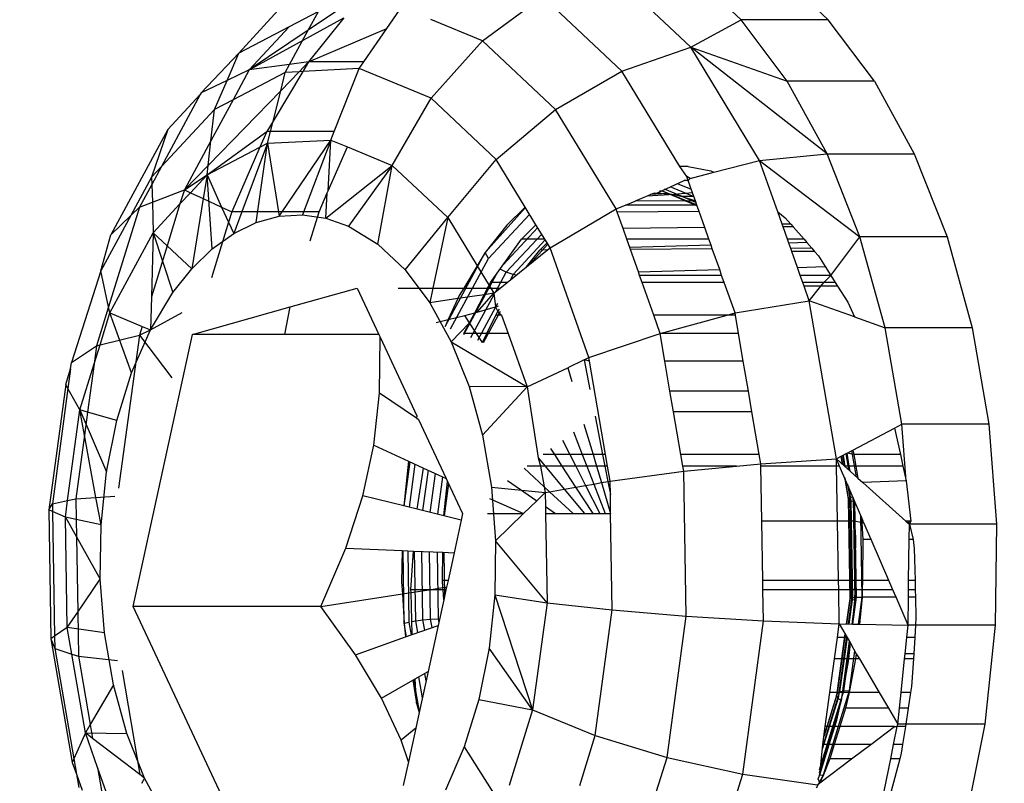
# Model space of a CAD drawing. Units: millimetres. Extents: x 1639 to 19439, y 536 to 15336.
# Drawn here: x 12469 to 12482, y 9363 to 9373 of the extents above; entities that cross this region are included whole.
import ezdxf

# ---------------------------------------------------------------- set-up
doc = ezdxf.new("R2010")
doc.units = ezdxf.units.MM
doc.layers.add('wymiary 100 strefy', color=5, linetype='Continuous')
doc.styles.get("Standard").update_dxf_attribs({"font": 'arial.ttf'})
doc.dimstyles.new('FK_rzuty 100_STREFY', dxfattribs={"dimscale": 100, "dimtxt": 4, "dimasz": 2.5, "dimexe": 1.25, "dimexo": 0.625, "dimgap": 1, "dimtad": 1, "dimdec": 1, "dimlfac": 0.001, "dimrnd": 0.01, "dimzin": 1, "dimdsep": 46, "dimtxsty": 'Standard', "dimblk": 'OBLIQUE', "dimcen": 2.5, "dimadec": 0, "dimazin": 0, "dimtfac": 1, "dimtdec": 1, "dimtmove": 0, "dimatfit": 3, "dimfxl": 1, "dimarcsym": 0})

# ---------------------------------------------------------------- blocks, each defined once
blk = doc.blocks.new('_Oblique')
at = {"color": 0, "linetype": 'ByBlock', "lineweight": -2}
blk.add_line((-0.5, -0.5), (0.5, 0.5), dxfattribs=at)
blk = doc.blocks.new('*D7')
at = {"layer": 'Defpoints', "color": 0, "transparency": 16777216}
for p in [(10063.936, 11053.228), (12823.005, 11053.228), (12833.383, 6921.53)]:
    blk.add_point(p, dxfattribs=at)
at = {"layer": 'wymiary 100 strefy', "color": 0, "lineweight": -2, "transparency": 16777216}
for p, q in [((12760.505, 11053.228), (9938.936, 11053.228)), ((10063.936, 6921.53), (10063.936, 11053.228)), ((12770.883, 6921.53), (9938.936, 6921.53))]:
    blk.add_line(p, q, dxfattribs=at)
at = {"layer": 'wymiary 100 strefy', "color": 0, "lineweight": -2, "transparency": 16777216, "xscale": 250, "yscale": 250, "zscale": 250}
for p, rotation in [((10063.936, 11053.228), 90), ((10063.936, 6921.53), 270)]:
    blk.add_blockref('_Oblique', p, dxfattribs=dict(at, rotation=rotation))
at = {"layer": 'wymiary 100 strefy', "color": 0, "transparency": 16777216, "insert": (9762.981, 8987.379), "char_height": 400, "attachment_point": 5, "rotation": 90}
blk.add_mtext('4.1 m', dxfattribs=at)

msp = doc.modelspace()

# ---------------------------------------------------------------- linework, layer by layer
for p, q in [((12477.886, 9373.091), (12476.75, 9374.157)), ((12478.574, 9373.461), (12477.88, 9374.112)), ((12479.068, 9374.112), (12479.761, 9373.461)), ((12475.05, 9373.177), (12475.868, 9373.779)), ((12476.95, 9372.763), (12475.868, 9373.779)), ((12471.731, 9373.006), (12472.266, 9373.594)), ((12473.748, 9373.342), (12473.92, 9373.591)), ((12471.874, 9372.782), (12473.162, 9373.491)), ((12472.815, 9373.573), (12472.416, 9373.365)), ((12473.075, 9373.587), (12472.678, 9373.321)), ((12472.678, 9373.321), (12472.815, 9373.573)), ((12473.162, 9373.491), (12472.683, 9372.889)), ((12475.05, 9373.177), (12474.349, 9373.466)), ((12477.886, 9373.091), (12478.574, 9373.461)), ((12479.2, 9372.628), (12478.574, 9373.461)), ((12479.761, 9373.461), (12478.574, 9373.461)), ((12480.388, 9372.628), (12479.761, 9373.461)), ((12472.416, 9373.365), (12471.731, 9373.006)), ((12472.416, 9373.365), (12471.874, 9372.782)), ((12472.678, 9373.321), (12471.874, 9372.782)), ((12472.424, 9372.854), (12472.678, 9373.321)), ((12472.683, 9372.889), (12473.748, 9373.342)), ((12473.435, 9372.889), (12473.748, 9373.342)), ((12474.351, 9372.393), (12475.05, 9373.177)), ((12476.047, 9372.241), (12475.05, 9373.177)), ((12476.95, 9372.763), (12477.886, 9373.091)), ((12478.824, 9371.548), (12477.886, 9373.091)), ((12477.886, 9373.091), (12479.2, 9372.628)), ((12479.744, 9371.636), (12477.886, 9373.091)), ((12471.731, 9373.006), (12471.221, 9372.468)), ((12471.571, 9372.636), (12471.731, 9373.006)), ((12472.424, 9372.854), (12471.874, 9372.782)), ((12472.365, 9372.745), (12472.424, 9372.854)), ((12472.683, 9372.889), (12472.424, 9372.854)), ((12472.683, 9372.889), (12472.553, 9372.755)), ((12472.683, 9372.889), (12472.604, 9372.758)), ((12473.372, 9372.797), (12472.604, 9372.758)), ((12473.435, 9372.889), (12472.683, 9372.889)), ((12473.029, 9371.94), (12473.372, 9372.797)), ((12473.372, 9372.797), (12473.435, 9372.889)), ((12474.351, 9372.393), (12473.372, 9372.797)), ((12471.874, 9372.782), (12471.571, 9372.636)), ((12471.874, 9372.782), (12471.654, 9372.374)), ((12472.365, 9372.745), (12471.654, 9372.374)), ((12472.604, 9372.758), (12472.199, 9372.082)), ((12472.553, 9372.755), (12472.303, 9372.497)), ((12472.303, 9372.497), (12472.365, 9372.745)), ((12472.553, 9372.755), (12472.365, 9372.745)), ((12472.604, 9372.758), (12472.553, 9372.755)), ((12476.047, 9372.241), (12476.95, 9372.763)), ((12477.74, 9371.463), (12476.95, 9372.763)), ((12471.571, 9372.636), (12471.221, 9372.468)), ((12471.4, 9372.241), (12471.571, 9372.636)), ((12479.744, 9371.636), (12479.2, 9372.628)), ((12480.388, 9372.628), (12479.2, 9372.628)), ((12480.388, 9372.628), (12480.932, 9371.636)), ((12471.207, 9372.443), (12470.677, 9371.463)), ((12471.207, 9372.443), (12470.767, 9371.969)), ((12471.221, 9372.468), (12471.207, 9372.443)), ((12472.303, 9372.497), (12471.313, 9371.479)), ((12472.199, 9372.082), (12472.303, 9372.497)), ((12473.821, 9371.48), (12474.351, 9372.393)), ((12475.238, 9371.56), (12474.351, 9372.393)), ((12471.654, 9372.374), (12471.352, 9371.816)), ((12471.654, 9372.374), (12471.4, 9372.241)), ((12471.4, 9372.241), (12470.677, 9371.463)), ((12471.352, 9371.816), (12471.4, 9372.241)), ((12475.238, 9371.56), (12476.047, 9372.241)), ((12476.871, 9370.886), (12476.047, 9372.241)), ((12472.199, 9372.082), (12472.113, 9371.94)), ((12472.163, 9371.94), (12472.199, 9372.082)), ((12470.767, 9371.969), (12469.99, 9370.532)), ((12470.767, 9371.969), (12470.544, 9371.319)), ((12471.299, 9371.35), (12472.113, 9371.94)), ((12472.113, 9371.94), (12472.02, 9371.728)), ((12472.163, 9371.94), (12472.113, 9371.94)), ((12472.123, 9371.781), (12472.163, 9371.94)), ((12473.029, 9371.94), (12472.163, 9371.94)), ((12472.983, 9371.825), (12473.029, 9371.94)), ((12471.352, 9371.816), (12470.99, 9371.146)), ((12471.299, 9371.35), (12472.02, 9371.728)), ((12471.313, 9371.479), (12471.352, 9371.816)), ((12472.02, 9371.728), (12471.636, 9370.848)), ((12472.123, 9371.781), (12471.773, 9370.848)), ((12471.967, 9370.701), (12472.123, 9371.781)), ((12472.02, 9371.728), (12472.123, 9371.781)), ((12472.123, 9371.781), (12472.983, 9371.825)), ((12472.123, 9371.781), (12472.271, 9370.848)), ((12472.323, 9370.848), (12472.983, 9371.825)), ((12472.983, 9371.825), (12472.598, 9370.806)), ((12472.949, 9371.135), (12472.983, 9371.825)), ((12472.949, 9371.135), (12473.21, 9371.732)), ((12472.983, 9371.825), (12473.21, 9371.732)), ((12473.21, 9371.732), (12473.821, 9371.48)), ((12478.824, 9371.548), (12479.744, 9371.636)), ((12480.192, 9370.507), (12479.744, 9371.636)), ((12479.744, 9371.636), (12480.932, 9371.636)), ((12480.932, 9371.636), (12481.38, 9370.507)), ((12470.677, 9371.463), (12470.544, 9371.319)), ((12470.677, 9371.463), (12470.547, 9371.221)), ((12471.313, 9371.479), (12470.99, 9371.146)), ((12471.299, 9371.35), (12471.313, 9371.479)), ((12472.915, 9370.76), (12473.821, 9371.48)), ((12473.821, 9371.48), (12473.226, 9370.651)), ((12473.625, 9370.407), (12473.821, 9371.48)), ((12473.821, 9371.48), (12474.579, 9370.768)), ((12474.579, 9370.768), (12475.238, 9371.56)), ((12475.634, 9370.91), (12475.238, 9371.56)), ((12477.853, 9371.463), (12477.74, 9371.463)), ((12477.834, 9371.327), (12477.74, 9371.463)), ((12477.853, 9371.463), (12478.161, 9371.404)), ((12478.2, 9371.386), (12478.824, 9371.548)), ((12478.824, 9371.548), (12480.192, 9370.507)), ((12479.072, 9370.848), (12478.824, 9371.548)), ((12470.544, 9371.319), (12470.26, 9370.795)), ((12470.544, 9371.319), (12470.547, 9371.221)), ((12470.99, 9371.146), (12471.299, 9371.35)), ((12471.299, 9371.35), (12471.073, 9371.107)), ((12471.299, 9371.35), (12471.246, 9371.028)), ((12471.299, 9371.35), (12471.498, 9370.912)), ((12471.368, 9370.342), (12471.299, 9371.35)), ((12477.879, 9371.302), (12477.834, 9371.327)), ((12477.851, 9371.273), (12477.834, 9371.327)), ((12477.879, 9371.302), (12478.2, 9371.386)), ((12478.161, 9371.404), (12478.2, 9371.386)), ((12470.547, 9371.221), (12470.378, 9370.909)), ((12470.547, 9371.221), (12470.554, 9370.977)), ((12477.435, 9371.105), (12477.796, 9371.273)), ((12477.602, 9371.192), (12477.927, 9371.057)), ((12477.704, 9371.234), (12477.892, 9371.157)), ((12477.851, 9371.273), (12477.796, 9371.273)), ((12477.851, 9371.273), (12477.879, 9371.302)), ((12477.911, 9371.105), (12477.851, 9371.273)), ((12470.554, 9370.977), (12470.99, 9371.146)), ((12470.99, 9371.146), (12470.93, 9370.954)), ((12471.073, 9371.107), (12470.93, 9370.954)), ((12470.99, 9371.146), (12471.073, 9371.107)), ((12471.073, 9371.107), (12471.246, 9371.028)), ((12472.824, 9370.848), (12472.937, 9371.107)), ((12472.915, 9370.76), (12472.937, 9371.107)), ((12472.937, 9371.107), (12472.949, 9371.135)), ((12477.389, 9371.103), (12477.129, 9370.994)), ((12477.66, 9371.081), (12477.292, 9371.062)), ((12477.576, 9371.095), (12477.341, 9371.083)), ((12477.389, 9371.103), (12477.435, 9371.105)), ((12477.435, 9371.105), (12477.66, 9371.081)), ((12477.46, 9371.132), (12477.499, 9371.134)), ((12477.499, 9371.134), (12477.576, 9371.095)), ((12477.499, 9371.134), (12477.969, 9370.941)), ((12477.526, 9371.16), (12477.953, 9370.984)), ((12477.576, 9371.095), (12477.66, 9371.081)), ((12477.972, 9370.931), (12477.576, 9371.095)), ((12477.911, 9371.105), (12477.66, 9371.081)), ((12477.66, 9371.081), (12477.772, 9371.057)), ((12477.927, 9371.058), (12477.772, 9371.057)), ((12477.772, 9371.057), (12477.95, 9370.995)), ((12477.957, 9370.974), (12477.772, 9371.057)), ((12477.927, 9371.058), (12477.911, 9371.105)), ((12477.95, 9370.995), (12477.927, 9371.058)), ((12470.378, 9370.909), (12469.958, 9369.552)), ((12470.26, 9370.795), (12470.378, 9370.909)), ((12470.378, 9370.909), (12470.554, 9370.977)), ((12470.554, 9370.977), (12470.566, 9370.562)), ((12470.93, 9370.954), (12470.566, 9370.562)), ((12470.93, 9370.954), (12470.755, 9370.386)), ((12471.246, 9371.028), (12471.09, 9370.073)), ((12471.246, 9371.028), (12471.498, 9370.912)), ((12471.498, 9370.912), (12471.592, 9370.705)), ((12471.498, 9370.912), (12471.636, 9370.848)), ((12475.634, 9370.91), (12475.38, 9370.664)), ((12475.779, 9370.67), (12475.634, 9370.91)), ((12476.871, 9370.886), (12477, 9370.94)), ((12477, 9370.94), (12477.129, 9370.994)), ((12477.969, 9370.94), (12477, 9370.94)), ((12477.95, 9370.995), (12477.129, 9370.994)), ((12477.969, 9370.94), (12477.95, 9370.995)), ((12478, 9370.852), (12477.969, 9370.94)), ((12470.26, 9370.795), (12469.853, 9370.042)), ((12469.99, 9370.532), (12470.26, 9370.795)), ((12471.636, 9370.848), (12471.592, 9370.705)), ((12471.773, 9370.848), (12471.636, 9370.848)), ((12471.773, 9370.848), (12471.662, 9370.552)), ((12472.271, 9370.848), (12471.773, 9370.848)), ((12471.967, 9370.701), (12472.281, 9370.786)), ((12472.271, 9370.848), (12472.281, 9370.786)), ((12472.323, 9370.848), (12472.271, 9370.848)), ((12472.281, 9370.786), (12472.323, 9370.848)), ((12472.281, 9370.786), (12472.598, 9370.806)), ((12472.824, 9370.848), (12472.323, 9370.848)), ((12472.598, 9370.806), (12472.915, 9370.76)), ((12472.702, 9370.453), (12472.824, 9370.848)), ((12475.085, 9370.292), (12475.637, 9370.904)), ((12475.133, 9370.212), (12475.692, 9370.813)), ((12475.971, 9370.356), (12476.871, 9370.886)), ((12476.887, 9370.841), (12476.871, 9370.886)), ((12478, 9370.852), (12476.887, 9370.841)), ((12476.965, 9370.621), (12476.887, 9370.841)), ((12478.078, 9370.632), (12478, 9370.852)), ((12479.072, 9370.848), (12479.174, 9370.767)), ((12479.131, 9370.681), (12479.072, 9370.848)), ((12471.592, 9370.705), (12471.358, 9369.947)), ((12471.592, 9370.705), (12471.662, 9370.552)), ((12471.662, 9370.552), (12471.967, 9370.701)), ((12472.915, 9370.76), (12473.226, 9370.651)), ((12473.226, 9370.651), (12473.625, 9370.407)), ((12473.997, 9370.057), (12474.579, 9370.768)), ((12474.579, 9370.768), (12474.376, 9369.809)), ((12474.579, 9370.768), (12474.977, 9370.113)), ((12475.38, 9370.664), (12475.085, 9370.292)), ((12475.582, 9370.474), (12475.779, 9370.67)), ((12475.899, 9370.474), (12475.779, 9370.67)), ((12479.25, 9370.681), (12479.131, 9370.681)), ((12479.145, 9370.643), (12479.131, 9370.681)), ((12479.282, 9370.644), (12479.145, 9370.643)), ((12479.204, 9370.474), (12479.145, 9370.643)), ((12479.174, 9370.767), (12479.25, 9370.681)), ((12479.25, 9370.681), (12479.282, 9370.644)), ((12479.282, 9370.644), (12479.43, 9370.474)), ((12469.853, 9370.042), (12469.99, 9370.532)), ((12469.976, 9369.47), (12470.566, 9370.562)), ((12470.566, 9370.562), (12470.541, 9369.692)), ((12470.566, 9370.562), (12470.755, 9370.386)), ((12470.566, 9370.562), (12470.833, 9369.75)), ((12471.368, 9370.342), (12471.662, 9370.552)), ((12475.333, 9370.126), (12475.803, 9370.632)), ((12475.374, 9370.024), (12475.857, 9370.543)), ((12478.078, 9370.632), (12476.965, 9370.621)), ((12477.017, 9370.474), (12476.965, 9370.621)), ((12478.134, 9370.474), (12478.078, 9370.632)), ((12479.795, 9369.982), (12480.192, 9370.507)), ((12480.534, 9369.269), (12480.192, 9370.507)), ((12481.38, 9370.507), (12480.192, 9370.507)), ((12481.38, 9370.507), (12481.721, 9369.269)), ((12470.755, 9370.386), (12470.541, 9369.692)), ((12470.755, 9370.386), (12471.09, 9370.073)), ((12473.625, 9370.407), (12473.997, 9370.057)), ((12475.16, 9369.886), (12475.582, 9370.474)), ((12475.468, 9369.993), (12475.905, 9370.464)), ((12475.899, 9370.474), (12475.582, 9370.474)), ((12475.94, 9370.406), (12475.693, 9370.132)), ((12475.831, 9370.327), (12475.93, 9370.423)), ((12475.93, 9370.423), (12475.899, 9370.474)), ((12475.971, 9370.356), (12475.93, 9370.423)), ((12478.134, 9370.474), (12477.017, 9370.474)), ((12477.057, 9370.361), (12477.017, 9370.474)), ((12478.163, 9370.392), (12477.057, 9370.361)), ((12478.163, 9370.392), (12478.134, 9370.474)), ((12478.181, 9370.342), (12478.163, 9370.392)), ((12479.43, 9370.474), (12479.204, 9370.474)), ((12479.223, 9370.421), (12479.204, 9370.474)), ((12479.47, 9370.428), (12479.223, 9370.421)), ((12479.249, 9370.349), (12479.223, 9370.421)), ((12479.43, 9370.474), (12479.47, 9370.428)), ((12479.47, 9370.428), (12479.538, 9370.351)), ((12471.09, 9370.073), (12471.368, 9370.342)), ((12474.541, 9369.287), (12475.085, 9370.292)), ((12475.085, 9370.292), (12474.977, 9370.113)), ((12475.133, 9370.212), (12475.085, 9370.292)), ((12475.648, 9370.096), (12475.938, 9370.33)), ((12475.648, 9370.096), (12475.831, 9370.327)), ((12475.938, 9370.33), (12475.831, 9370.327)), ((12475.938, 9370.33), (12475.971, 9370.356)), ((12476.5, 9368.862), (12475.971, 9370.356)), ((12477.066, 9370.335), (12477.057, 9370.361)), ((12478.181, 9370.342), (12477.066, 9370.335)), ((12477.175, 9370.028), (12477.066, 9370.335)), ((12478.281, 9370.06), (12478.181, 9370.342)), ((12479.538, 9370.351), (12479.249, 9370.349)), ((12479.263, 9370.309), (12479.249, 9370.349)), ((12479.574, 9370.309), (12479.263, 9370.309)), ((12479.34, 9370.09), (12479.263, 9370.309)), ((12479.538, 9370.351), (12479.574, 9370.309)), ((12479.574, 9370.309), (12479.626, 9370.25)), ((12479.626, 9370.25), (12479.72, 9370.101)), ((12474.616, 9369.255), (12475.133, 9370.212)), ((12474.977, 9370.113), (12474.795, 9369.809)), ((12474.977, 9370.113), (12475.14, 9369.846)), ((12469.853, 9370.042), (12469.453, 9368.794)), ((12469.958, 9369.552), (12469.853, 9370.042)), ((12470.833, 9369.75), (12471.09, 9370.073)), ((12473.997, 9370.057), (12474.334, 9369.61)), ((12474.798, 9369.176), (12475.248, 9370.008)), ((12475.232, 9369.761), (12475.374, 9370.024)), ((12475.374, 9370.024), (12475.291, 9370.068)), ((12475.468, 9369.993), (12475.374, 9370.024)), ((12475.387, 9369.886), (12475.648, 9370.096)), ((12475.468, 9369.993), (12475.427, 9369.918)), ((12475.513, 9369.987), (12475.468, 9369.993)), ((12477.175, 9370.028), (12478.281, 9370.06)), ((12477.191, 9369.982), (12477.175, 9370.028)), ((12478.308, 9369.982), (12477.191, 9369.982)), ((12477.225, 9369.886), (12477.191, 9369.982)), ((12478.308, 9369.982), (12478.281, 9370.06)), ((12478.342, 9369.886), (12478.308, 9369.982)), ((12479.34, 9370.09), (12479.72, 9370.101)), ((12479.379, 9369.982), (12479.34, 9370.09)), ((12479.795, 9369.982), (12479.379, 9369.982)), ((12479.413, 9369.886), (12479.379, 9369.982)), ((12479.7, 9369.886), (12479.795, 9369.982)), ((12479.72, 9370.101), (12479.795, 9369.982)), ((12479.795, 9369.982), (12479.855, 9369.886)), ((12475.12, 9369.809), (12475.14, 9369.846)), ((12475.14, 9369.846), (12475.16, 9369.886)), ((12475.14, 9369.846), (12475.162, 9369.809)), ((12475.387, 9369.886), (12475.16, 9369.886)), ((12475.292, 9369.809), (12475.387, 9369.886)), ((12478.342, 9369.886), (12477.225, 9369.886)), ((12477.383, 9369.44), (12477.225, 9369.886)), ((12478.49, 9369.47), (12478.342, 9369.886)), ((12479.7, 9369.886), (12479.413, 9369.886)), ((12479.431, 9369.833), (12479.413, 9369.886)), ((12479.658, 9369.833), (12479.7, 9369.886)), ((12479.855, 9369.886), (12479.7, 9369.886)), ((12479.855, 9369.886), (12479.888, 9369.833)), ((12470.527, 9369.24), (12470.833, 9369.75)), ((12472.433, 9369.552), (12473.344, 9369.809)), ((12473.344, 9369.809), (12473.639, 9369.177)), ((12473.904, 9369.809), (12474.376, 9369.809)), ((12474.376, 9369.809), (12474.334, 9369.61)), ((12474.376, 9369.809), (12474.795, 9369.809)), ((12475.074, 9369.719), (12474.715, 9369.666)), ((12474.733, 9369.707), (12474.715, 9369.666)), ((12474.795, 9369.809), (12474.733, 9369.707)), ((12474.795, 9369.809), (12475.12, 9369.809)), ((12474.893, 9369.134), (12475.211, 9369.722)), ((12474.944, 9369.471), (12475.074, 9369.719)), ((12474.98, 9369.482), (12475.205, 9369.739)), ((12475.074, 9369.719), (12475.12, 9369.809)), ((12475.205, 9369.739), (12475.074, 9369.719)), ((12475.12, 9369.809), (12475.162, 9369.809)), ((12475.162, 9369.809), (12475.205, 9369.739)), ((12475.162, 9369.809), (12475.292, 9369.809)), ((12475.205, 9369.739), (12475.292, 9369.809)), ((12475.205, 9369.739), (12475.228, 9369.552)), ((12479.658, 9369.833), (12479.431, 9369.833)), ((12479.501, 9369.635), (12479.431, 9369.833)), ((12479.501, 9369.635), (12479.658, 9369.833)), ((12479.888, 9369.833), (12479.658, 9369.833)), ((12479.888, 9369.833), (12480.025, 9369.616)), ((12470.541, 9369.692), (12470.527, 9369.24)), ((12474.715, 9369.666), (12474.334, 9369.61)), ((12474.334, 9369.61), (12474.626, 9369.077)), ((12474.715, 9369.666), (12474.582, 9369.379)), ((12475.255, 9369.599), (12474.982, 9369.095)), ((12478.49, 9369.47), (12479.501, 9369.635)), ((12479.872, 9367.482), (12479.501, 9369.635)), ((12480.116, 9369.417), (12479.501, 9369.635)), ((12480.025, 9369.616), (12480.116, 9369.417)), ((12469.958, 9369.552), (12469.795, 9369.023)), ((12469.841, 9369.034), (12469.976, 9369.47)), ((12469.976, 9369.47), (12469.958, 9369.552)), ((12469.976, 9369.47), (12470.415, 9369.287)), ((12470.271, 9368.654), (12469.976, 9369.47)), ((12470.527, 9369.24), (12470.96, 9369.478)), ((12471.101, 9369.177), (12472.433, 9369.552)), ((12472.357, 9369.177), (12472.433, 9369.552)), ((12474.582, 9369.379), (12474.811, 9369.434)), ((12474.811, 9369.434), (12474.944, 9369.471)), ((12474.874, 9369.337), (12474.811, 9369.434)), ((12474.874, 9369.337), (12474.944, 9369.471)), ((12474.944, 9369.471), (12474.98, 9369.482)), ((12474.98, 9369.482), (12475.228, 9369.552)), ((12475.292, 9369.492), (12475.06, 9369.062)), ((12475.109, 9369.189), (12475.232, 9369.44)), ((12475.228, 9369.552), (12475.267, 9369.565)), ((12475.228, 9369.552), (12475.261, 9369.488)), ((12475.232, 9369.44), (12475.261, 9369.488)), ((12475.285, 9369.44), (12475.232, 9369.44)), ((12475.261, 9369.488), (12475.282, 9369.523)), ((12475.261, 9369.488), (12475.311, 9369.44)), ((12475.261, 9369.488), (12475.285, 9369.44)), ((12475.311, 9369.44), (12475.285, 9369.44)), ((12475.311, 9369.44), (12475.4, 9369.189)), ((12478.382, 9369.44), (12477.383, 9369.44)), ((12477.469, 9369.189), (12477.383, 9369.44)), ((12477.469, 9369.189), (12478.382, 9369.44)), ((12478.382, 9369.44), (12478.49, 9369.47)), ((12478.495, 9369.44), (12478.382, 9369.44)), ((12478.495, 9369.44), (12478.49, 9369.47)), ((12478.538, 9369.189), (12478.495, 9369.44)), ((12474.42, 9369.34), (12474.582, 9369.379)), ((12474.582, 9369.379), (12474.54, 9369.288)), ((12474.626, 9369.077), (12474.874, 9369.337)), ((12474.797, 9369.189), (12474.874, 9369.337)), ((12474.969, 9369.189), (12474.874, 9369.337)), ((12480.116, 9369.417), (12480.534, 9369.269)), ((12469.841, 9369.034), (12470.378, 9369.167)), ((12470.378, 9369.167), (12470.095, 9367.084)), ((12470.271, 9368.654), (12470.527, 9369.24)), ((12470.294, 9365.474), (12471.101, 9369.177)), ((12470.415, 9369.287), (12470.378, 9369.167)), ((12470.378, 9369.167), (12470.527, 9369.24)), ((12470.378, 9369.167), (12470.818, 9368.587)), ((12470.415, 9369.287), (12470.527, 9369.24)), ((12472.357, 9369.177), (12471.101, 9369.177)), ((12473.639, 9369.177), (12472.357, 9369.177)), ((12473.639, 9369.177), (12473.656, 9369.14)), ((12474.969, 9369.189), (12474.797, 9369.189)), ((12475.049, 9369.066), (12474.969, 9369.189)), ((12475.109, 9369.189), (12474.969, 9369.189)), ((12475.049, 9369.066), (12475.109, 9369.189)), ((12475.4, 9369.189), (12475.109, 9369.189)), ((12475.4, 9369.189), (12475.657, 9368.462)), ((12476.5, 9368.862), (12477.469, 9369.189)), ((12478.538, 9369.189), (12477.469, 9369.189)), ((12477.533, 9368.816), (12477.469, 9369.189)), ((12478.602, 9368.816), (12478.538, 9369.189)), ((12480.76, 9367.954), (12480.534, 9369.269)), ((12481.721, 9369.269), (12480.534, 9369.269)), ((12481.721, 9369.269), (12481.948, 9367.954)), ((12469.761, 9368.776), (12469.841, 9369.034)), ((12469.795, 9369.023), (12469.841, 9369.034)), ((12473.649, 9368.384), (12473.656, 9369.14)), ((12473.656, 9369.14), (12474.157, 9368.07)), ((12474.626, 9369.077), (12475.657, 9368.462)), ((12474.626, 9369.077), (12474.867, 9368.47)), ((12469.453, 9368.794), (12469.795, 9369.023)), ((12469.795, 9369.023), (12469.761, 9368.776)), ((12469.441, 9368.71), (12469.453, 9368.794)), ((12469.568, 9368.149), (12469.761, 9368.776)), ((12469.761, 9368.776), (12469.672, 9368.119)), ((12476.434, 9368.831), (12476.211, 9368.725)), ((12476.434, 9368.831), (12476.5, 9368.862)), ((12476.434, 9368.831), (12476.513, 9368.429)), ((12476.508, 9368.816), (12476.434, 9368.831)), ((12476.508, 9368.816), (12476.5, 9368.862)), ((12476.726, 9367.545), (12476.508, 9368.816)), ((12478.602, 9368.816), (12477.533, 9368.816)), ((12477.604, 9368.403), (12477.533, 9368.816)), ((12478.673, 9368.403), (12478.602, 9368.816)), ((12469.375, 9368.496), (12469.441, 9368.71)), ((12469.441, 9368.71), (12469.405, 9368.442)), ((12470.07, 9368.004), (12470.271, 9368.654)), ((12475.657, 9368.462), (12476.211, 9368.725)), ((12476.211, 9368.725), (12476.266, 9368.536)), ((12469.375, 9368.496), (12469.144, 9366.788)), ((12469.405, 9368.442), (12469.375, 9368.496)), ((12469.405, 9368.442), (12469.192, 9366.873)), ((12469.568, 9368.149), (12469.405, 9368.442)), ((12473.57, 9367.67), (12473.649, 9368.384)), ((12473.649, 9368.384), (12474.15, 9368.04)), ((12474.867, 9368.47), (12475.05, 9367.805)), ((12475.657, 9368.462), (12474.867, 9368.47)), ((12475.05, 9367.805), (12475.657, 9368.462)), ((12475.657, 9368.462), (12475.81, 9367.497)), ((12478.673, 9368.403), (12477.604, 9368.403)), ((12477.652, 9368.125), (12477.604, 9368.403)), ((12478.721, 9368.125), (12478.673, 9368.403)), ((12469.4, 9366.915), (12469.568, 9368.149)), ((12469.672, 9368.119), (12469.568, 9368.149)), ((12469.63, 9367.808), (12469.568, 9368.149)), ((12469.568, 9368.149), (12469.93, 9367.308)), ((12469.672, 9368.119), (12469.63, 9367.808)), ((12470.07, 9368.004), (12469.672, 9368.119)), ((12478.721, 9368.125), (12477.652, 9368.125)), ((12477.751, 9367.545), (12477.652, 9368.125)), ((12478.821, 9367.545), (12478.721, 9368.125)), ((12469.93, 9367.308), (12470.07, 9368.004)), ((12474.157, 9368.07), (12474.15, 9368.04)), ((12474.15, 9368.04), (12474.181, 9368.018)), ((12474.151, 9368.039), (12474.159, 9368.065)), ((12474.181, 9368.018), (12474.556, 9367.216)), ((12476.584, 9368.065), (12476.685, 9367.545)), ((12476.29, 9367.85), (12476.408, 9367.545)), ((12476.433, 9367.955), (12476.556, 9367.545)), ((12480.097, 9367.602), (12480.664, 9367.903)), ((12480.664, 9367.903), (12480.76, 9367.954)), ((12480.664, 9367.903), (12480.742, 9367.545)), ((12481.948, 9367.954), (12480.76, 9367.954)), ((12480.821, 9367.183), (12480.76, 9367.954)), ((12481.948, 9367.954), (12482.053, 9366.593)), ((12469.63, 9367.808), (12469.512, 9366.938)), ((12469.786, 9366.958), (12469.63, 9367.808)), ((12475.05, 9367.805), (12475.172, 9367.099)), ((12476.142, 9367.74), (12476.24, 9367.545)), ((12473.42, 9366.981), (12473.57, 9367.67)), ((12473.57, 9367.67), (12474.044, 9367.452)), ((12476.034, 9367.545), (12475.983, 9367.624)), ((12480.016, 9367.559), (12479.872, 9367.482)), ((12480.053, 9367.32), (12480.012, 9367.556)), ((12480.016, 9367.559), (12480.097, 9367.602)), ((12480.046, 9367.385), (12480.016, 9367.559)), ((12480.107, 9367.545), (12480.016, 9367.559)), ((12480.143, 9367.239), (12480.082, 9367.594)), ((12480.097, 9367.602), (12480.107, 9367.545)), ((12474.044, 9367.452), (12473.98, 9366.843)), ((12473.986, 9366.841), (12474.067, 9367.441)), ((12474.044, 9367.452), (12474.248, 9367.358)), ((12475.81, 9367.497), (12475.903, 9367.385)), ((12475.81, 9367.497), (12475.842, 9367.385)), ((12476.034, 9367.545), (12475.875, 9367.545)), ((12476.24, 9367.545), (12476.034, 9367.545)), ((12476.138, 9367.385), (12476.034, 9367.545)), ((12476.408, 9367.545), (12476.24, 9367.545)), ((12476.24, 9367.545), (12476.321, 9367.385)), ((12476.408, 9367.545), (12476.47, 9367.385)), ((12476.556, 9367.545), (12476.408, 9367.545)), ((12476.556, 9367.545), (12476.603, 9367.385)), ((12476.685, 9367.545), (12476.556, 9367.545)), ((12476.726, 9367.545), (12476.685, 9367.545)), ((12476.685, 9367.545), (12476.716, 9367.385)), ((12476.754, 9367.385), (12476.726, 9367.545)), ((12478.821, 9367.545), (12477.751, 9367.545)), ((12477.779, 9367.385), (12477.751, 9367.545)), ((12478.842, 9367.417), (12478.821, 9367.545)), ((12478.842, 9367.417), (12479.872, 9367.482)), ((12479.873, 9367.385), (12479.872, 9367.482)), ((12479.872, 9367.482), (12479.98, 9367.385)), ((12479.914, 9367.385), (12479.872, 9367.482)), ((12479.931, 9367.513), (12479.948, 9367.414)), ((12479.934, 9367.515), (12479.952, 9367.41)), ((12479.953, 9367.525), (12479.977, 9367.388)), ((12479.961, 9367.53), (12479.987, 9367.379)), ((12480, 9367.55), (12480.037, 9367.334)), ((12480.742, 9367.545), (12480.107, 9367.545)), ((12480.107, 9367.545), (12480.134, 9367.385)), ((12480.742, 9367.545), (12480.777, 9367.385)), ((12469.855, 9366.583), (12469.93, 9367.308)), ((12474.055, 9366.824), (12474.135, 9367.41)), ((12474.161, 9366.798), (12474.248, 9367.358)), ((12474.239, 9366.779), (12474.313, 9367.328)), ((12474.248, 9367.358), (12474.556, 9367.216)), ((12475.619, 9367.356), (12475.891, 9367.104)), ((12475.842, 9367.385), (12475.658, 9367.385)), ((12475.842, 9367.385), (12475.891, 9367.104)), ((12475.903, 9367.385), (12475.842, 9367.385)), ((12475.903, 9367.385), (12476.165, 9367.071)), ((12476.138, 9367.385), (12475.903, 9367.385)), ((12476.323, 9367.099), (12476.138, 9367.385)), ((12476.321, 9367.385), (12476.138, 9367.385)), ((12476.321, 9367.385), (12476.454, 9367.122)), ((12476.47, 9367.385), (12476.321, 9367.385)), ((12476.47, 9367.385), (12476.565, 9367.141)), ((12476.603, 9367.385), (12476.47, 9367.385)), ((12476.603, 9367.385), (12476.671, 9367.16)), ((12476.716, 9367.385), (12476.603, 9367.385)), ((12476.754, 9367.385), (12476.716, 9367.385)), ((12476.716, 9367.385), (12476.757, 9367.175)), ((12476.789, 9367.181), (12476.754, 9367.385)), ((12476.789, 9367.181), (12477.791, 9367.315)), ((12478.511, 9367.385), (12477.779, 9367.385)), ((12477.791, 9367.315), (12477.779, 9367.385)), ((12477.791, 9367.315), (12478.511, 9367.385)), ((12477.824, 9365.341), (12477.791, 9367.315)), ((12478.511, 9367.385), (12478.842, 9367.417)), ((12478.843, 9367.385), (12478.842, 9367.417)), ((12479.873, 9367.385), (12478.843, 9367.385)), ((12478.856, 9366.637), (12478.843, 9367.385)), ((12479.914, 9367.385), (12479.873, 9367.385)), ((12479.886, 9366.637), (12479.873, 9367.385)), ((12480.101, 9366.951), (12479.914, 9367.385)), ((12480.046, 9367.385), (12479.98, 9367.385)), ((12479.98, 9367.385), (12480.057, 9367.316)), ((12480.057, 9367.316), (12480.046, 9367.385)), ((12480.134, 9367.385), (12480.046, 9367.385)), ((12480.057, 9367.316), (12480.163, 9367.222)), ((12480.777, 9367.385), (12480.134, 9367.385)), ((12480.134, 9367.385), (12480.163, 9367.222)), ((12480.777, 9367.385), (12480.821, 9367.183)), ((12474.34, 9366.754), (12474.412, 9367.282)), ((12474.508, 9367.238), (12474.439, 9366.729)), ((12474.526, 9366.708), (12474.575, 9367.175)), ((12474.556, 9367.216), (12474.575, 9367.175)), ((12474.575, 9367.175), (12474.779, 9366.739)), ((12475.39, 9367.188), (12475.79, 9366.914)), ((12476.565, 9367.141), (12476.671, 9367.16)), ((12476.671, 9367.16), (12476.757, 9367.175)), ((12476.671, 9367.16), (12476.796, 9366.739)), ((12476.757, 9367.175), (12476.789, 9367.181)), ((12476.757, 9367.175), (12476.792, 9366.996)), ((12476.792, 9366.996), (12476.789, 9367.181)), ((12479.979, 9367.233), (12480.03, 9366.937)), ((12479.984, 9367.221), (12480.035, 9366.924)), ((12480.163, 9367.222), (12480.229, 9367.162)), ((12480.821, 9367.183), (12480.229, 9367.162)), ((12480.229, 9367.162), (12480.817, 9366.637)), ((12480.821, 9367.183), (12480.885, 9366.637)), ((12474.589, 9367.146), (12474.529, 9366.707)), ((12475.172, 9367.099), (12475.904, 9367.025)), ((12475.172, 9367.099), (12475.228, 9366.368)), ((12475.904, 9367.025), (12475.79, 9366.914)), ((12475.891, 9367.104), (12475.904, 9367.025)), ((12475.891, 9367.104), (12475.965, 9367.035)), ((12475.904, 9367.025), (12475.965, 9367.035)), ((12475.904, 9367.025), (12475.908, 9366.833)), ((12475.965, 9367.035), (12476.165, 9367.071)), ((12475.965, 9367.035), (12476.284, 9366.739)), ((12476.165, 9367.071), (12476.323, 9367.099)), ((12476.165, 9367.071), (12476.44, 9366.739)), ((12476.323, 9367.099), (12476.454, 9367.122)), ((12476.556, 9366.739), (12476.323, 9367.099)), ((12476.454, 9367.122), (12476.565, 9367.141)), ((12476.454, 9367.122), (12476.647, 9366.739)), ((12476.565, 9367.141), (12476.72, 9366.739)), ((12480.02, 9367.138), (12480.052, 9366.952)), ((12480.034, 9367.105), (12480.067, 9366.914)), ((12469.192, 9366.873), (12469.4, 9366.915)), ((12469.369, 9366.689), (12469.4, 9366.915)), ((12469.4, 9366.915), (12469.512, 9366.938)), ((12469.512, 9366.938), (12469.786, 9366.958)), ((12469.512, 9366.938), (12469.517, 9366.657)), ((12469.786, 9366.958), (12470.044, 9366.976)), ((12469.855, 9366.583), (12469.786, 9366.958)), ((12473.187, 9366.267), (12473.42, 9366.981)), ((12473.98, 9366.843), (12473.42, 9366.981)), ((12475.148, 9366.944), (12475.61, 9366.739)), ((12475.79, 9366.914), (12475.61, 9366.739)), ((12476.796, 9366.739), (12476.792, 9366.996)), ((12480.052, 9366.952), (12480.03, 9366.937)), ((12480.03, 9366.937), (12480.053, 9365.58)), ((12480.035, 9366.924), (12480.067, 9366.914)), ((12480.035, 9366.924), (12480.058, 9365.589)), ((12480.094, 9366.967), (12480.052, 9366.952)), ((12480.052, 9366.952), (12480.075, 9365.57)), ((12480.067, 9366.914), (12480.119, 9366.908)), ((12480.067, 9366.914), (12480.089, 9365.595)), ((12480.1, 9366.953), (12480.123, 9365.56)), ((12480.12, 9366.637), (12480.101, 9366.951)), ((12480.214, 9366.688), (12480.101, 9366.951)), ((12480.146, 9365.599), (12480.124, 9366.898)), ((12469.144, 9366.788), (12469.192, 9366.873)), ((12469.144, 9366.788), (12469.173, 9365.033)), ((12469.194, 9366.766), (12469.144, 9366.788)), ((12469.192, 9366.873), (12469.194, 9366.766)), ((12469.369, 9366.689), (12469.194, 9366.766)), ((12469.194, 9366.766), (12469.223, 9365.068)), ((12474.161, 9366.798), (12473.98, 9366.843)), ((12474.526, 9366.708), (12474.161, 9366.798)), ((12475.908, 9366.833), (12476.044, 9366.739)), ((12475.908, 9366.833), (12475.909, 9366.739)), ((12469.395, 9365.189), (12469.369, 9366.689)), ((12469.517, 9366.657), (12469.369, 9366.689)), ((12469.369, 9366.689), (12469.521, 9366.421)), ((12469.855, 9366.583), (12469.517, 9366.657)), ((12469.517, 9366.657), (12469.521, 9366.421)), ((12474.76, 9366.65), (12474.526, 9366.708)), ((12474.76, 9366.65), (12474.663, 9366.205)), ((12474.779, 9366.739), (12474.76, 9366.65)), ((12475.117, 9366.739), (12475.61, 9366.739)), ((12475.61, 9366.739), (12475.228, 9366.368)), ((12475.909, 9366.739), (12475.93, 9365.525)), ((12475.909, 9366.739), (12476.044, 9366.739)), ((12476.044, 9366.739), (12476.284, 9366.739)), ((12476.284, 9366.739), (12476.44, 9366.739)), ((12476.44, 9366.739), (12476.556, 9366.739)), ((12476.556, 9366.739), (12476.647, 9366.739)), ((12476.647, 9366.739), (12476.72, 9366.739)), ((12476.72, 9366.739), (12476.796, 9366.739)), ((12476.818, 9365.426), (12476.796, 9366.739)), ((12479.886, 9366.637), (12478.856, 9366.637)), ((12478.869, 9365.829), (12478.856, 9366.637)), ((12480.12, 9366.637), (12479.886, 9366.637)), ((12479.9, 9365.829), (12479.886, 9366.637)), ((12480.134, 9366.407), (12480.12, 9366.637)), ((12480.219, 9366.613), (12480.12, 9366.637)), ((12480.223, 9365.6), (12480.204, 9366.712)), ((12480.214, 9366.688), (12480.219, 9366.613)), ((12480.236, 9366.637), (12480.214, 9366.688)), ((12480.236, 9366.637), (12480.219, 9366.613)), ((12480.885, 9366.637), (12480.817, 9366.637)), ((12480.817, 9366.637), (12480.865, 9366.593)), ((12480.885, 9366.637), (12480.843, 9366.613)), ((12480.865, 9366.593), (12480.885, 9366.637)), ((12469.845, 9365.845), (12469.855, 9366.583)), ((12480.246, 9366.613), (12480.219, 9366.613)), ((12480.219, 9366.613), (12480.233, 9366.385)), ((12480.345, 9366.385), (12480.246, 9366.613)), ((12480.862, 9366.385), (12480.865, 9366.593)), ((12482.053, 9366.593), (12480.865, 9366.593)), ((12480.865, 9366.593), (12480.915, 9366.385)), ((12482.053, 9366.593), (12482.035, 9365.221)), ((12469.521, 9366.421), (12469.845, 9365.845)), ((12469.521, 9366.421), (12469.538, 9365.398)), ((12475.228, 9366.368), (12475.218, 9365.631)), ((12475.93, 9365.525), (12475.228, 9366.368)), ((12480.127, 9365.829), (12480.134, 9366.407)), ((12480.233, 9366.385), (12480.226, 9365.829)), ((12480.345, 9366.385), (12480.233, 9366.385)), ((12480.585, 9365.829), (12480.345, 9366.385)), ((12480.855, 9365.829), (12480.862, 9366.385)), ((12480.915, 9366.385), (12480.862, 9366.385)), ((12480.915, 9366.385), (12480.93, 9366.261)), ((12472.85, 9365.474), (12473.187, 9366.267)), ((12473.187, 9366.267), (12473.955, 9366.235)), ((12473.955, 9366.235), (12473.949, 9365.806)), ((12473.955, 9366.235), (12474.109, 9366.228)), ((12473.984, 9365.244), (12473.968, 9366.234)), ((12474.054, 9365.261), (12474.038, 9366.231)), ((12474.076, 9365.701), (12474.109, 9366.228)), ((12474.109, 9366.228), (12474.511, 9366.211)), ((12474.141, 9365.276), (12474.125, 9366.227)), ((12474.24, 9365.29), (12474.225, 9366.223)), ((12474.344, 9365.3), (12474.329, 9366.219)), ((12474.431, 9366.214), (12474.446, 9365.306)), ((12480.93, 9366.261), (12480.942, 9365.829)), ((12474.506, 9365.829), (12474.511, 9366.211)), ((12474.511, 9366.211), (12474.663, 9366.205)), ((12474.523, 9366.21), (12474.533, 9365.612)), ((12474.663, 9366.205), (12474.581, 9365.829)), ((12469.538, 9365.398), (12469.845, 9365.845)), ((12469.901, 9365.114), (12469.845, 9365.845)), ((12474.581, 9365.829), (12474.506, 9365.829)), ((12474.512, 9365.73), (12474.506, 9365.829)), ((12474.581, 9365.829), (12474.561, 9365.737)), ((12479.9, 9365.829), (12478.869, 9365.829)), ((12478.871, 9365.701), (12478.869, 9365.829)), ((12480.127, 9365.829), (12479.9, 9365.829)), ((12479.902, 9365.701), (12479.9, 9365.829)), ((12480.125, 9365.701), (12480.127, 9365.829)), ((12480.226, 9365.829), (12480.127, 9365.829)), ((12480.226, 9365.829), (12480.224, 9365.701)), ((12480.585, 9365.829), (12480.226, 9365.829)), ((12480.64, 9365.701), (12480.585, 9365.829)), ((12480.853, 9365.701), (12480.855, 9365.829)), ((12480.942, 9365.829), (12480.855, 9365.829)), ((12480.942, 9365.829), (12480.945, 9365.701)), ((12473.949, 9365.806), (12473.959, 9365.645)), ((12474.077, 9365.663), (12474.076, 9365.701)), ((12474.324, 9365.701), (12474.076, 9365.701)), ((12474.077, 9365.663), (12474.324, 9365.701)), ((12474.324, 9365.701), (12474.512, 9365.73)), ((12474.514, 9365.701), (12474.324, 9365.701)), ((12474.512, 9365.73), (12474.561, 9365.737)), ((12474.514, 9365.701), (12474.512, 9365.73)), ((12474.523, 9365.563), (12474.514, 9365.701)), ((12474.553, 9365.701), (12474.514, 9365.701)), ((12474.553, 9365.701), (12474.523, 9365.563)), ((12474.561, 9365.737), (12474.553, 9365.701)), ((12479.902, 9365.701), (12478.871, 9365.701)), ((12478.879, 9365.276), (12478.871, 9365.701)), ((12479.91, 9365.235), (12479.902, 9365.701)), ((12480.125, 9365.701), (12479.902, 9365.701)), ((12480.123, 9365.56), (12480.125, 9365.701)), ((12480.224, 9365.701), (12480.125, 9365.701)), ((12480.224, 9365.701), (12480.223, 9365.6)), ((12480.64, 9365.701), (12480.224, 9365.701)), ((12480.683, 9365.6), (12480.64, 9365.701)), ((12480.852, 9365.6), (12480.853, 9365.701)), ((12480.945, 9365.701), (12480.853, 9365.701)), ((12480.945, 9365.701), (12480.948, 9365.6)), ((12472.85, 9365.474), (12473.959, 9365.645)), ((12473.959, 9365.645), (12474.077, 9365.663)), ((12473.959, 9365.645), (12473.984, 9365.244)), ((12474.092, 9365.09), (12474.077, 9365.663)), ((12474.523, 9365.563), (12474.447, 9365.215)), ((12475.218, 9365.631), (12475.143, 9364.905)), ((12475.218, 9365.631), (12475.93, 9365.525)), ((12475.218, 9365.631), (12475.731, 9364.064)), ((12480.053, 9365.58), (12480.006, 9365.233)), ((12480.058, 9365.589), (12480.01, 9365.233)), ((12480.075, 9365.57), (12480.03, 9365.233)), ((12480.089, 9365.595), (12480.04, 9365.233)), ((12480.058, 9365.589), (12480.089, 9365.595)), ((12480.123, 9365.56), (12480.075, 9365.57)), ((12480.123, 9365.56), (12480.079, 9365.232)), ((12480.089, 9365.595), (12480.146, 9365.599)), ((12480.089, 9365.232), (12480.123, 9365.56)), ((12480.096, 9365.232), (12480.146, 9365.599)), ((12480.146, 9365.599), (12480.223, 9365.6)), ((12480.172, 9365.231), (12480.223, 9365.6)), ((12480.223, 9365.6), (12480.184, 9365.231)), ((12480.683, 9365.6), (12480.223, 9365.6)), ((12480.847, 9365.221), (12480.683, 9365.6)), ((12480.847, 9365.221), (12480.852, 9365.6)), ((12480.948, 9365.6), (12480.852, 9365.6)), ((12480.948, 9365.6), (12480.955, 9365.32)), ((12471.729, 9362.405), (12470.294, 9365.474)), ((12472.85, 9365.474), (12470.294, 9365.474)), ((12473.322, 9364.817), (12472.85, 9365.474)), ((12475.93, 9365.525), (12475.731, 9364.064)), ((12475.93, 9365.525), (12476.818, 9365.426)), ((12476.587, 9363.717), (12476.818, 9365.426)), ((12476.818, 9365.426), (12477.824, 9365.341)), ((12469.395, 9365.189), (12469.538, 9365.398)), ((12469.538, 9365.398), (12469.548, 9364.796)), ((12474.087, 9365.267), (12474.141, 9365.276)), ((12474.141, 9365.276), (12474.24, 9365.29)), ((12474.169, 9365.117), (12474.141, 9365.276)), ((12474.24, 9365.29), (12474.344, 9365.3)), ((12474.264, 9365.151), (12474.24, 9365.29)), ((12474.344, 9365.3), (12474.446, 9365.306)), ((12474.364, 9365.186), (12474.344, 9365.3)), ((12474.446, 9365.306), (12474.455, 9365.253)), ((12477.564, 9363.419), (12477.824, 9365.341)), ((12477.824, 9365.341), (12478.879, 9365.276)), ((12478.596, 9363.191), (12478.879, 9365.276)), ((12478.879, 9365.276), (12479.91, 9365.235)), ((12480.955, 9365.32), (12480.949, 9365.221)), ((12469.395, 9365.189), (12469.223, 9365.068)), ((12469.457, 9364.825), (12469.395, 9365.189)), ((12469.901, 9365.114), (12469.395, 9365.189)), ((12473.984, 9365.244), (12474.054, 9365.261)), ((12473.984, 9365.244), (12474.004, 9365.059)), ((12474.016, 9365.062), (12473.984, 9365.244)), ((12474.084, 9365.087), (12474.054, 9365.261)), ((12474.092, 9365.09), (12474.447, 9365.215)), ((12474.447, 9365.215), (12474.31, 9364.588)), ((12479.885, 9365.051), (12479.91, 9365.235)), ((12479.91, 9365.235), (12480.089, 9365.232)), ((12479.91, 9365.235), (12480.017, 9365.051)), ((12480.089, 9365.232), (12480.184, 9365.231)), ((12480.184, 9365.231), (12480.847, 9365.221)), ((12480.829, 9365.051), (12480.847, 9365.221)), ((12480.949, 9365.221), (12480.847, 9365.221)), ((12480.949, 9365.221), (12480.938, 9365.051)), ((12482.035, 9365.221), (12480.949, 9365.221)), ((12482.035, 9365.221), (12481.894, 9363.87)), ((12469.223, 9365.068), (12469.173, 9365.033)), ((12469.173, 9365.033), (12469.462, 9363.351)), ((12469.173, 9365.033), (12469.225, 9364.899)), ((12469.223, 9365.068), (12469.225, 9364.899)), ((12470.023, 9364.408), (12469.901, 9365.114)), ((12473.322, 9364.817), (12474.004, 9365.059)), ((12474.004, 9365.059), (12474.092, 9365.09)), ((12479.845, 9364.76), (12479.885, 9365.051)), ((12479.988, 9365.101), (12479.874, 9364.259)), ((12479.991, 9365.096), (12479.881, 9364.289)), ((12480.017, 9365.051), (12479.885, 9365.051)), ((12480.007, 9365.068), (12479.893, 9364.225)), ((12480.016, 9365.053), (12479.915, 9364.311)), ((12480.017, 9365.051), (12480.062, 9364.974)), ((12480.806, 9364.829), (12480.829, 9365.051)), ((12480.938, 9365.051), (12480.829, 9365.051)), ((12480.938, 9365.051), (12480.924, 9364.829)), ((12469.225, 9364.899), (12469.457, 9364.825)), ((12469.225, 9364.899), (12469.483, 9363.398)), ((12475.143, 9364.905), (12475.003, 9364.209)), ((12475.731, 9364.064), (12475.143, 9364.905)), ((12480.047, 9364.999), (12479.937, 9364.188)), ((12479.973, 9364.325), (12480.061, 9364.975)), ((12480.04, 9364.76), (12480.062, 9364.974)), ((12480.062, 9364.974), (12480.142, 9364.829)), ((12469.642, 9363.751), (12469.457, 9364.825)), ((12469.457, 9364.825), (12469.548, 9364.796)), ((12469.548, 9364.796), (12470.078, 9364.736)), ((12469.548, 9364.796), (12469.708, 9363.866)), ((12473.675, 9364.225), (12473.322, 9364.817)), ((12479.783, 9364.3), (12479.845, 9364.76)), ((12480.04, 9364.76), (12479.845, 9364.76)), ((12480.036, 9364.726), (12480.04, 9364.76)), ((12480.13, 9364.76), (12480.04, 9364.76)), ((12480.05, 9364.33), (12480.123, 9364.869)), ((12480.13, 9364.76), (12480.05, 9364.33)), ((12480.142, 9364.829), (12480.13, 9364.76)), ((12480.186, 9364.76), (12480.13, 9364.76)), ((12480.142, 9364.829), (12480.186, 9364.76)), ((12480.186, 9364.76), (12480.455, 9364.3)), ((12480.751, 9364.3), (12480.799, 9364.76)), ((12480.799, 9364.76), (12480.806, 9364.829)), ((12480.92, 9364.76), (12480.799, 9364.76)), ((12480.924, 9364.829), (12480.806, 9364.829)), ((12480.92, 9364.76), (12480.896, 9364.384)), ((12480.924, 9364.829), (12480.92, 9364.76)), ((12479.958, 9364.3), (12480.036, 9364.726)), ((12470.142, 9364.601), (12470.385, 9363.184)), ((12474.1, 9364.468), (12474.133, 9364.487)), ((12474.191, 9364.042), (12474.116, 9364.477)), ((12474.133, 9364.487), (12474.31, 9364.588)), ((12474.154, 9364.155), (12474.133, 9364.487)), ((12474.232, 9364.228), (12474.182, 9364.515)), ((12474.31, 9364.588), (12474.188, 9364.028)), ((12474.282, 9364.459), (12474.264, 9364.562)), ((12470.023, 9364.408), (12469.708, 9363.866)), ((12470.206, 9363.743), (12470.023, 9364.408)), ((12473.675, 9364.225), (12474.1, 9364.468)), ((12474.1, 9364.468), (12474.154, 9364.155)), ((12480.896, 9364.384), (12480.882, 9364.3)), ((12473.943, 9363.654), (12473.675, 9364.225)), ((12475.003, 9364.209), (12474.802, 9363.56)), ((12475.003, 9364.209), (12475.731, 9364.064)), ((12479.64, 9363.249), (12479.973, 9364.325)), ((12479.893, 9364.225), (12479.679, 9363.532)), ((12479.915, 9364.311), (12479.682, 9363.556)), ((12479.695, 9363.181), (12480.05, 9364.33)), ((12479.874, 9364.259), (12479.702, 9363.703)), ((12479.881, 9364.289), (12479.703, 9363.711)), ((12479.72, 9363.838), (12479.783, 9364.3)), ((12479.958, 9364.3), (12479.783, 9364.3)), ((12479.874, 9364.259), (12479.881, 9364.289)), ((12479.893, 9364.225), (12479.874, 9364.259)), ((12479.881, 9364.289), (12479.915, 9364.311)), ((12479.937, 9364.188), (12479.893, 9364.225)), ((12479.915, 9364.311), (12479.973, 9364.325)), ((12479.937, 9364.188), (12479.958, 9364.3)), ((12480.043, 9364.3), (12479.958, 9364.3)), ((12479.973, 9364.325), (12480.05, 9364.33)), ((12480.043, 9364.3), (12479.993, 9364.088)), ((12480.05, 9364.33), (12480.043, 9364.3)), ((12480.455, 9364.3), (12480.043, 9364.3)), ((12480.455, 9364.3), (12480.579, 9364.088)), ((12480.729, 9364.088), (12480.751, 9364.3)), ((12480.882, 9364.3), (12480.751, 9364.3)), ((12480.882, 9364.3), (12480.849, 9364.088)), ((12474.154, 9364.155), (12474.188, 9364.028)), ((12479.937, 9364.188), (12479.635, 9363.21)), ((12479.876, 9363.927), (12479.937, 9364.188)), ((12479.993, 9364.088), (12479.916, 9363.838)), ((12480.579, 9364.088), (12479.993, 9364.088)), ((12480.579, 9364.088), (12480.706, 9363.87)), ((12480.706, 9363.87), (12480.729, 9364.088)), ((12480.849, 9364.088), (12480.729, 9364.088)), ((12480.849, 9364.088), (12480.815, 9363.87)), ((12474.188, 9364.028), (12474.142, 9363.815)), ((12475.731, 9364.064), (12475.414, 9363.037)), ((12475.731, 9364.064), (12476.587, 9363.717)), ((12469.708, 9363.866), (12469.642, 9363.751)), ((12469.708, 9363.866), (12469.741, 9363.676)), ((12474.142, 9363.815), (12473.943, 9363.654)), ((12474.142, 9363.815), (12474.042, 9363.359)), ((12479.687, 9363.593), (12479.72, 9363.838)), ((12479.848, 9363.838), (12479.72, 9363.838)), ((12479.772, 9363.593), (12479.848, 9363.838)), ((12479.916, 9363.838), (12479.84, 9363.593)), ((12479.848, 9363.838), (12479.876, 9363.927)), ((12479.916, 9363.838), (12479.848, 9363.838)), ((12480.664, 9363.838), (12479.916, 9363.838)), ((12480.338, 9363.593), (12480.664, 9363.838)), ((12480.65, 9363.593), (12480.7, 9363.838)), ((12480.664, 9363.838), (12480.7, 9363.838)), ((12480.7, 9363.838), (12480.706, 9363.87)), ((12480.81, 9363.838), (12480.7, 9363.838)), ((12480.815, 9363.87), (12480.706, 9363.87)), ((12480.81, 9363.838), (12480.771, 9363.593)), ((12480.815, 9363.87), (12480.81, 9363.838)), ((12481.894, 9363.87), (12480.815, 9363.87)), ((12481.894, 9363.87), (12481.633, 9362.574)), ((12469.642, 9363.751), (12469.483, 9363.398)), ((12469.809, 9363.28), (12469.642, 9363.751)), ((12469.741, 9363.676), (12469.642, 9363.751)), ((12469.642, 9363.751), (12470.206, 9363.743)), ((12470.385, 9363.184), (12469.741, 9363.676)), ((12470.447, 9363.137), (12470.206, 9363.743)), ((12476.376, 9363.037), (12476.587, 9363.717)), ((12476.587, 9363.717), (12477.564, 9363.419)), ((12474.042, 9363.359), (12473.943, 9363.654)), ((12474.802, 9363.56), (12474.546, 9362.973)), ((12474.802, 9363.56), (12475.323, 9362.743)), ((12479.645, 9363.181), (12479.772, 9363.593)), ((12479.645, 9363.181), (12479.687, 9363.593)), ((12479.772, 9363.593), (12479.687, 9363.593)), ((12479.84, 9363.593), (12479.772, 9363.593)), ((12479.84, 9363.593), (12479.78, 9363.397)), ((12480.338, 9363.593), (12479.84, 9363.593)), ((12480.078, 9363.397), (12480.338, 9363.593)), ((12480.611, 9363.397), (12480.65, 9363.593)), ((12480.771, 9363.593), (12480.65, 9363.593)), ((12480.771, 9363.593), (12480.753, 9363.476)), ((12469.483, 9363.398), (12469.462, 9363.351)), ((12469.483, 9363.398), (12469.519, 9363.191)), ((12477.421, 9362.958), (12477.564, 9363.419)), ((12477.564, 9363.419), (12478.596, 9363.191)), ((12479.644, 9363.071), (12480.078, 9363.397)), ((12479.78, 9363.397), (12479.695, 9363.181)), ((12480.078, 9363.397), (12479.78, 9363.397)), ((12480.523, 9362.958), (12480.611, 9363.397)), ((12480.733, 9363.397), (12480.611, 9363.397)), ((12480.733, 9363.397), (12480.619, 9362.958)), ((12480.753, 9363.476), (12480.733, 9363.397)), ((12469.462, 9363.351), (12469.519, 9363.191)), ((12469.809, 9363.28), (12469.901, 9362.744)), ((12470.01, 9362.713), (12469.809, 9363.28)), ((12474.042, 9363.359), (12473.972, 9363.037)), ((12469.519, 9363.191), (12469.551, 9363.008)), ((12469.519, 9363.191), (12469.596, 9362.973)), ((12470.447, 9363.137), (12470.385, 9363.184)), ((12470.447, 9363.137), (12470.406, 9363.061)), ((12470.739, 9362.604), (12470.447, 9363.137)), ((12478.524, 9362.958), (12478.596, 9363.191)), ((12478.596, 9363.191), (12479.613, 9363.047)), ((12479.6, 9363.004), (12479.695, 9363.181)), ((12479.623, 9363.126), (12479.645, 9363.181)), ((12479.63, 9363.175), (12479.695, 9363.181)), ((12479.695, 9363.181), (12479.644, 9363.071)), ((12479.613, 9363.047), (12479.644, 9363.071)), ((12479.644, 9363.071), (12479.623, 9363.126))]:
    msp.add_line(p, q)

# ---------------------------------------------------------------- dimensions: what is measured, and where the dimension line sits
at = {"layer": 'wymiary 100 strefy'}
dim = msp.add_linear_dim(base=(10063.936, 11053.228), p1=(12833.383, 6921.53), p2=(12823.005, 11053.228), angle=90, dimstyle='FK_rzuty 100_STREFY', override={"dimpost": ' m'}, dxfattribs=at)
dim.commit()
dim.dimension.update_dxf_attribs({"geometry": '*D7', "text_midpoint": (9762.981, 8987.379)})

doc.saveas('drawing.dxf')
